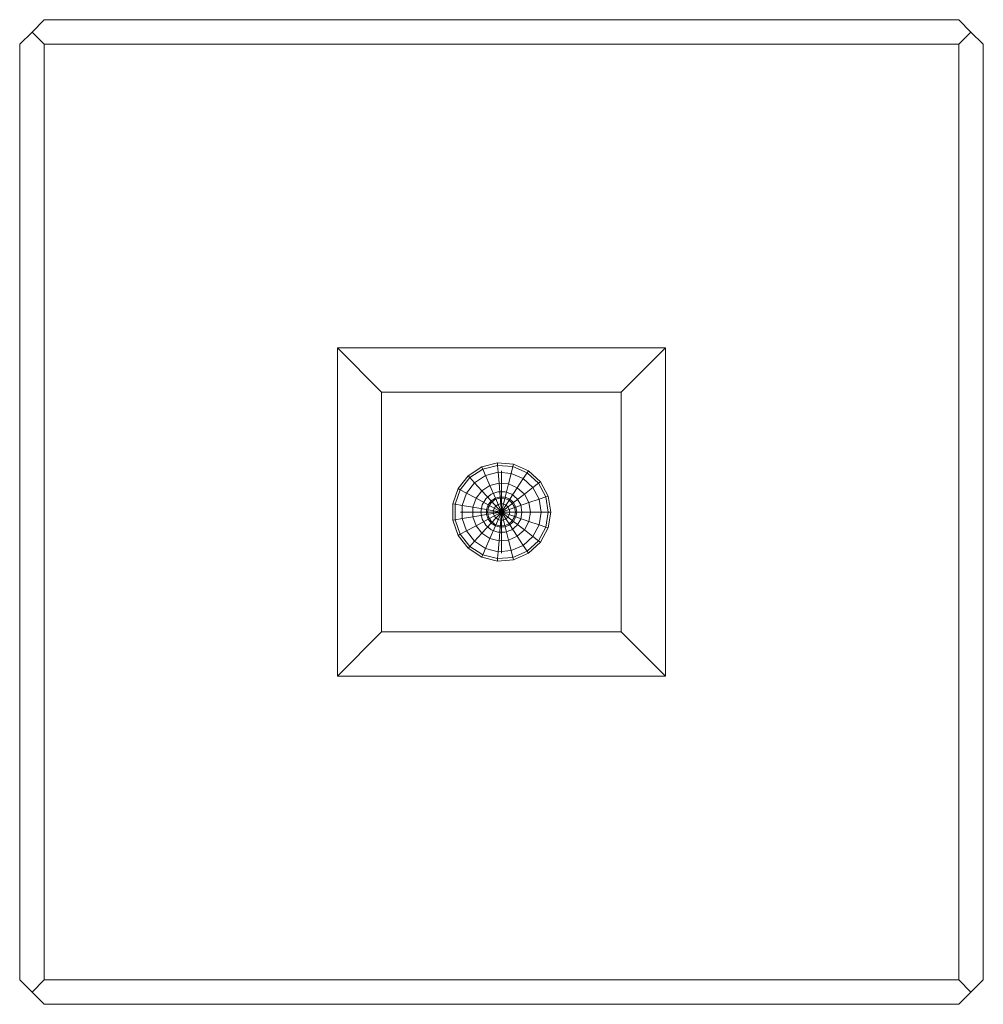
# Model space of a CAD drawing. Units: metres. Extents: x -0.119 to 0.468, y 2.361 to 2.961.
import ezdxf

# ---------------------------------------------------------------- set-up
doc = ezdxf.new("R2010")
doc.units = ezdxf.units.M
doc.linetypes.add('AUSGEZOGEN', pattern=[0])
doc.linetypes.add('PHANTOM2_S8', pattern=[0.013, 0.005, -0.004, 0, -0.004])
doc.layers.add('Fertigelement', color=7, linetype='AUSGEZOGEN', lineweight=50)
doc.layers.add('Standard', color=7, linetype='AUSGEZOGEN', lineweight=13)

# ---------------------------------------------------------------- blocks, each defined once
blk = doc.blocks.new('KKA 1.3-120_ roh_$F1', base_point=(0.89711, 1.74247, 0.01))
at = {"layer": 'Standard', "color": 94, "linetype": 'AUSGEZOGEN', "lineweight": 13, "transparency": 33554687}
for p, q in [((0.89463, 1.77237), (0.88506, 1.76995)), ((0.88565, 1.7686), (0.89475, 1.77091)), ((0.89475, 1.77091), (0.89463, 1.77237)), ((0.90447, 1.77156), (0.89463, 1.77237)), ((0.89475, 1.77091), (0.90411, 1.77013)), ((0.89511, 1.76666), (0.89475, 1.77091)), ((0.90307, 1.766), (0.90411, 1.77013)), ((0.90411, 1.77013), (0.90447, 1.77156)), ((0.90411, 1.77013), (0.91272, 1.76636)), ((0.91352, 1.76759), (0.90447, 1.77156)), ((0.87679, 1.76455), (0.87073, 1.75675)), ((0.88506, 1.76995), (0.87679, 1.76455)), ((0.87779, 1.76347), (0.87679, 1.76455)), ((0.87779, 1.76347), (0.88565, 1.7686)), ((0.88067, 1.76033), (0.88736, 1.7647)), ((0.88565, 1.7686), (0.88506, 1.76995)), ((0.88736, 1.7647), (0.88565, 1.7686)), ((0.88736, 1.7647), (0.89511, 1.76666)), ((0.89003, 1.75862), (0.88736, 1.7647)), ((0.89511, 1.76666), (0.90307, 1.766)), ((0.89565, 1.76005), (0.89511, 1.76666)), ((0.90144, 1.75957), (0.90307, 1.766)), ((0.90307, 1.766), (0.91038, 1.76279)), ((0.91038, 1.76279), (0.91272, 1.76636)), ((0.91272, 1.76636), (0.91352, 1.76759)), ((0.91272, 1.76636), (0.91963, 1.76)), ((0.92078, 1.7609), (0.91352, 1.76759)), ((0.87202, 1.75605), (0.87779, 1.76347)), ((0.87576, 1.75403), (0.88067, 1.76033)), ((0.88067, 1.76033), (0.87779, 1.76347)), ((0.88517, 1.75545), (0.88067, 1.76033)), ((0.88517, 1.75545), (0.89003, 1.75862)), ((0.89003, 1.75862), (0.89565, 1.76005)), ((0.89339, 1.75096), (0.89003, 1.75862)), ((0.89565, 1.76005), (0.90144, 1.75957)), ((0.89634, 1.75171), (0.89565, 1.76005)), ((0.89939, 1.75146), (0.90144, 1.75957)), ((0.90144, 1.75957), (0.90675, 1.75724)), ((0.90675, 1.75724), (0.91038, 1.76279)), ((0.91038, 1.76279), (0.91626, 1.75738)), ((0.91626, 1.75738), (0.91963, 1.76)), ((0.91963, 1.76), (0.92078, 1.7609)), ((0.91963, 1.76), (0.9241, 1.75174)), ((0.92548, 1.75222), (0.92078, 1.7609)), ((0.87073, 1.75675), (0.86752, 1.74741)), ((0.86897, 1.74717), (0.87202, 1.75605)), ((0.87202, 1.75605), (0.87073, 1.75675)), ((0.87576, 1.75403), (0.87202, 1.75605)), ((0.87317, 1.74647), (0.87576, 1.75403)), ((0.8816, 1.75087), (0.87576, 1.75403)), ((0.8816, 1.75087), (0.88517, 1.75545)), ((0.89083, 1.7493), (0.88517, 1.75545)), ((0.88751, 1.75051), (0.89084, 1.7533)), ((0.89084, 1.7533), (0.88751, 1.75051)), ((0.89084, 1.7533), (0.89491, 1.75478)), ((0.89491, 1.75478), (0.89084, 1.7533)), ((0.89084, 1.7533), (0.89084, 1.7533)), ((0.89491, 1.75478), (0.89926, 1.75478)), ((0.89926, 1.75478), (0.89491, 1.75478)), ((0.89491, 1.75478), (0.89491, 1.75478)), ((0.89926, 1.75478), (0.90334, 1.7533)), ((0.90334, 1.7533), (0.89926, 1.75478)), ((0.89926, 1.75478), (0.89926, 1.75478)), ((0.90218, 1.75024), (0.90675, 1.75724)), ((0.90334, 1.7533), (0.90666, 1.75051)), ((0.90666, 1.75051), (0.90334, 1.7533)), ((0.90334, 1.7533), (0.90334, 1.7533)), ((0.90443, 1.74817), (0.91103, 1.75331)), ((0.90675, 1.75724), (0.91103, 1.75331)), ((0.91103, 1.75331), (0.91626, 1.75738)), ((0.91103, 1.75331), (0.91379, 1.7482)), ((0.91626, 1.75738), (0.92007, 1.75036)), ((0.9241, 1.75174), (0.92548, 1.75222)), ((0.92711, 1.74247), (0.92548, 1.75222)), ((0.86897, 1.74717), (0.86752, 1.74741)), ((0.86752, 1.74741), (0.86752, 1.73754)), ((0.86897, 1.73778), (0.86897, 1.74717)), ((0.87317, 1.74647), (0.86897, 1.74717)), ((0.87317, 1.73848), (0.87317, 1.74647)), ((0.87972, 1.74538), (0.87317, 1.74647)), ((0.87972, 1.74538), (0.8816, 1.75087)), ((0.88896, 1.74689), (0.8816, 1.75087)), ((0.88459, 1.74247), (0.88534, 1.74675)), ((0.88534, 1.74675), (0.88459, 1.74247)), ((0.88534, 1.74675), (0.88751, 1.75051)), ((0.88751, 1.75051), (0.88534, 1.74675)), ((0.88534, 1.74675), (0.88534, 1.74675)), ((0.88751, 1.75051), (0.88751, 1.75051)), ((0.88797, 1.744), (0.88896, 1.74689)), ((0.88896, 1.74689), (0.89083, 1.7493)), ((0.89711, 1.74247), (0.88896, 1.74689)), ((0.8906, 1.74794), (0.88912, 1.74538)), ((0.88912, 1.74538), (0.8906, 1.74794)), ((0.89286, 1.74984), (0.8906, 1.74794)), ((0.8906, 1.74794), (0.89286, 1.74984)), ((0.8906, 1.74794), (0.8906, 1.74794)), ((0.89083, 1.7493), (0.89339, 1.75096)), ((0.89711, 1.74247), (0.89083, 1.7493)), ((0.89563, 1.75085), (0.89286, 1.74984)), ((0.89286, 1.74984), (0.89563, 1.75085)), ((0.89286, 1.74984), (0.89286, 1.74984)), ((0.89328, 1.74569), (0.89461, 1.7468)), ((0.89461, 1.7468), (0.89328, 1.74569)), ((0.89339, 1.75096), (0.89634, 1.75171)), ((0.89711, 1.74247), (0.89339, 1.75096)), ((0.89461, 1.7468), (0.89624, 1.7474)), ((0.89624, 1.7474), (0.89461, 1.7468)), ((0.89461, 1.7468), (0.89461, 1.7468)), ((0.89563, 1.75085), (0.89563, 1.75085)), ((0.89859, 1.75085), (0.89563, 1.75085)), ((0.89563, 1.75085), (0.89859, 1.75085)), ((0.89624, 1.7474), (0.89798, 1.7474)), ((0.89798, 1.7474), (0.89624, 1.7474)), ((0.89624, 1.7474), (0.89624, 1.7474)), ((0.89634, 1.75171), (0.89939, 1.75146)), ((0.89711, 1.74247), (0.89634, 1.75171)), ((0.89711, 1.74247), (0.89939, 1.75146)), ((0.89711, 1.74247), (0.90218, 1.75024)), ((0.89711, 1.74247), (0.90443, 1.74817)), ((0.89798, 1.7474), (0.89961, 1.7468)), ((0.89961, 1.7468), (0.89798, 1.7474)), ((0.89798, 1.7474), (0.89798, 1.7474)), ((0.89859, 1.75085), (0.89859, 1.75085)), ((0.90136, 1.74984), (0.89859, 1.75085)), ((0.89859, 1.75085), (0.90136, 1.74984)), ((0.89939, 1.75146), (0.90218, 1.75024)), ((0.89961, 1.7468), (0.90094, 1.74569)), ((0.90094, 1.74569), (0.89961, 1.7468)), ((0.89961, 1.7468), (0.89961, 1.7468)), ((0.90136, 1.74984), (0.90136, 1.74984)), ((0.90362, 1.74794), (0.90136, 1.74984)), ((0.90136, 1.74984), (0.90362, 1.74794)), ((0.90218, 1.75024), (0.90443, 1.74817)), ((0.90362, 1.74794), (0.90362, 1.74794)), ((0.9051, 1.74538), (0.90362, 1.74794)), ((0.90362, 1.74794), (0.9051, 1.74538)), ((0.90443, 1.74817), (0.90588, 1.74548)), ((0.90588, 1.74548), (0.91379, 1.7482)), ((0.90666, 1.75051), (0.90883, 1.74675)), ((0.90883, 1.74675), (0.90666, 1.75051)), ((0.90666, 1.75051), (0.90666, 1.75051)), ((0.90883, 1.74675), (0.90959, 1.74247)), ((0.90959, 1.74247), (0.90883, 1.74675)), ((0.90883, 1.74675), (0.90883, 1.74675)), ((0.91379, 1.7482), (0.92007, 1.75036)), ((0.91379, 1.7482), (0.91474, 1.74247)), ((0.92007, 1.75036), (0.9241, 1.75174)), ((0.92007, 1.75036), (0.92138, 1.74247)), ((0.9241, 1.75174), (0.92564, 1.74247)), ((0.87972, 1.73957), (0.87972, 1.74538)), ((0.88797, 1.744), (0.87972, 1.74538)), ((0.88797, 1.74095), (0.87972, 1.73957)), ((0.88459, 1.74247), (0.88459, 1.74247)), ((0.88534, 1.7382), (0.88459, 1.74247)), ((0.88459, 1.74247), (0.88534, 1.7382)), ((0.88797, 1.74095), (0.88797, 1.744)), ((0.89711, 1.74247), (0.88797, 1.744)), ((0.89711, 1.74247), (0.88797, 1.74095)), ((0.88896, 1.73806), (0.88797, 1.74095)), ((0.88912, 1.74538), (0.88861, 1.74247)), ((0.88861, 1.74247), (0.88912, 1.74538)), ((0.88861, 1.74247), (0.88912, 1.73957)), ((0.88912, 1.73957), (0.88861, 1.74247)), ((0.88861, 1.74247), (0.88861, 1.74247)), ((0.89711, 1.74247), (0.88896, 1.73806)), ((0.88912, 1.74538), (0.88912, 1.74538)), ((0.89711, 1.74247), (0.89083, 1.73565)), ((0.89211, 1.74247), (0.89241, 1.74418)), ((0.89241, 1.74418), (0.89211, 1.74247)), ((0.89211, 1.74247), (0.89211, 1.74247)), ((0.89241, 1.74076), (0.89211, 1.74247)), ((0.89211, 1.74247), (0.89241, 1.74076)), ((0.89241, 1.74418), (0.89328, 1.74569)), ((0.89328, 1.74569), (0.89241, 1.74418)), ((0.89241, 1.74418), (0.89241, 1.74418)), ((0.89241, 1.74076), (0.89241, 1.74076)), ((0.89328, 1.73926), (0.89241, 1.74076)), ((0.89241, 1.74076), (0.89328, 1.73926)), ((0.89328, 1.74569), (0.89328, 1.74569)), ((0.89711, 1.74247), (0.89339, 1.73399)), ((0.89711, 1.74247), (0.89634, 1.73324)), ((0.89711, 1.74247), (0.90588, 1.74548)), ((0.89711, 1.74247), (0.90588, 1.73946)), ((0.90638, 1.74247), (0.89711, 1.74247)), ((0.89711, 1.74247), (0.90443, 1.73678)), ((0.89711, 1.74247), (0.90218, 1.73471)), ((0.89711, 1.74247), (0.89939, 1.73349)), ((0.90094, 1.74569), (0.90181, 1.74418)), ((0.90181, 1.74418), (0.90094, 1.74569)), ((0.90094, 1.74569), (0.90094, 1.74569)), ((0.90181, 1.74076), (0.90094, 1.73926)), ((0.90094, 1.73926), (0.90181, 1.74076)), ((0.90181, 1.74418), (0.90211, 1.74247)), ((0.90211, 1.74247), (0.90181, 1.74418)), ((0.90181, 1.74418), (0.90181, 1.74418)), ((0.90211, 1.74247), (0.90181, 1.74076)), ((0.90181, 1.74076), (0.90211, 1.74247)), ((0.90181, 1.74076), (0.90181, 1.74076)), ((0.90211, 1.74247), (0.90211, 1.74247)), ((0.9051, 1.74538), (0.9051, 1.74538)), ((0.90561, 1.74247), (0.9051, 1.74538)), ((0.9051, 1.74538), (0.90561, 1.74247)), ((0.9051, 1.73957), (0.90561, 1.74247)), ((0.90561, 1.74247), (0.9051, 1.73957)), ((0.90561, 1.74247), (0.90561, 1.74247)), ((0.90588, 1.74548), (0.90638, 1.74247)), ((0.90638, 1.74247), (0.90588, 1.73946)), ((0.91474, 1.74247), (0.90638, 1.74247)), ((0.90959, 1.74247), (0.90883, 1.7382)), ((0.90883, 1.7382), (0.90959, 1.74247)), ((0.90959, 1.74247), (0.90959, 1.74247)), ((0.91474, 1.74247), (0.91379, 1.73675)), ((0.92138, 1.74247), (0.91474, 1.74247)), ((0.92138, 1.74247), (0.92007, 1.73459)), ((0.92564, 1.74247), (0.92138, 1.74247)), ((0.92564, 1.74247), (0.9241, 1.73321)), ((0.92548, 1.73273), (0.92711, 1.74247)), ((0.92711, 1.74247), (0.92564, 1.74247)), ((0.86897, 1.73778), (0.86752, 1.73754)), ((0.86752, 1.73754), (0.87073, 1.7282)), ((0.87317, 1.73848), (0.86897, 1.73778)), ((0.87202, 1.7289), (0.86897, 1.73778)), ((0.87972, 1.73957), (0.87317, 1.73848)), ((0.87576, 1.73092), (0.87317, 1.73848)), ((0.8816, 1.73408), (0.87576, 1.73092)), ((0.8816, 1.73408), (0.87972, 1.73957)), ((0.88896, 1.73806), (0.8816, 1.73408)), ((0.88517, 1.7295), (0.8816, 1.73408)), ((0.89083, 1.73565), (0.88517, 1.7295)), ((0.88534, 1.7382), (0.88534, 1.7382)), ((0.88751, 1.73444), (0.88534, 1.7382)), ((0.88534, 1.7382), (0.88751, 1.73444)), ((0.88751, 1.73444), (0.88751, 1.73444)), ((0.89084, 1.73165), (0.88751, 1.73444)), ((0.88751, 1.73444), (0.89084, 1.73165)), ((0.89083, 1.73565), (0.88896, 1.73806)), ((0.88912, 1.73957), (0.8906, 1.73701)), ((0.8906, 1.73701), (0.88912, 1.73957)), ((0.88912, 1.73957), (0.88912, 1.73957)), ((0.8906, 1.73701), (0.89286, 1.73511)), ((0.89286, 1.73511), (0.8906, 1.73701)), ((0.8906, 1.73701), (0.8906, 1.73701)), ((0.89339, 1.73399), (0.89083, 1.73565)), ((0.89286, 1.73511), (0.89563, 1.7341)), ((0.89563, 1.7341), (0.89286, 1.73511)), ((0.89286, 1.73511), (0.89286, 1.73511)), ((0.89328, 1.73926), (0.89328, 1.73926)), ((0.89461, 1.73814), (0.89328, 1.73926)), ((0.89328, 1.73926), (0.89461, 1.73814)), ((0.89461, 1.73814), (0.89461, 1.73814)), ((0.89624, 1.73755), (0.89461, 1.73814)), ((0.89461, 1.73814), (0.89624, 1.73755)), ((0.89563, 1.7341), (0.89859, 1.7341)), ((0.89859, 1.7341), (0.89563, 1.7341)), ((0.89563, 1.7341), (0.89563, 1.7341)), ((0.89624, 1.73755), (0.89624, 1.73755)), ((0.89798, 1.73755), (0.89624, 1.73755)), ((0.89624, 1.73755), (0.89798, 1.73755)), ((0.89961, 1.73814), (0.89798, 1.73755)), ((0.89798, 1.73755), (0.89961, 1.73814)), ((0.89798, 1.73755), (0.89798, 1.73755)), ((0.89859, 1.7341), (0.90136, 1.73511)), ((0.90136, 1.73511), (0.89859, 1.7341)), ((0.89859, 1.7341), (0.89859, 1.7341)), ((0.90218, 1.73471), (0.89939, 1.73349)), ((0.90094, 1.73926), (0.89961, 1.73814)), ((0.89961, 1.73814), (0.90094, 1.73926)), ((0.89961, 1.73814), (0.89961, 1.73814)), ((0.90094, 1.73926), (0.90094, 1.73926)), ((0.90136, 1.73511), (0.90362, 1.73701)), ((0.90362, 1.73701), (0.90136, 1.73511)), ((0.90136, 1.73511), (0.90136, 1.73511)), ((0.90443, 1.73678), (0.90218, 1.73471)), ((0.90218, 1.73471), (0.90675, 1.72771)), ((0.90666, 1.73444), (0.90334, 1.73165)), ((0.90334, 1.73165), (0.90666, 1.73444)), ((0.90362, 1.73701), (0.9051, 1.73957)), ((0.9051, 1.73957), (0.90362, 1.73701)), ((0.90362, 1.73701), (0.90362, 1.73701)), ((0.90588, 1.73946), (0.90443, 1.73678)), ((0.90443, 1.73678), (0.91103, 1.73164)), ((0.9051, 1.73957), (0.9051, 1.73957)), ((0.90588, 1.73946), (0.91379, 1.73675)), ((0.90883, 1.7382), (0.90666, 1.73444)), ((0.90666, 1.73444), (0.90883, 1.7382)), ((0.90666, 1.73444), (0.90666, 1.73444)), ((0.90883, 1.7382), (0.90883, 1.7382)), ((0.91379, 1.73675), (0.91103, 1.73164)), ((0.91379, 1.73675), (0.92007, 1.73459)), ((0.92007, 1.73459), (0.91626, 1.72757)), ((0.92007, 1.73459), (0.9241, 1.73321)), ((0.87202, 1.7289), (0.87073, 1.7282)), ((0.87073, 1.7282), (0.87679, 1.7204)), ((0.87576, 1.73092), (0.87202, 1.7289)), ((0.87779, 1.72148), (0.87202, 1.7289)), ((0.88067, 1.72462), (0.87576, 1.73092)), ((0.88517, 1.7295), (0.88067, 1.72462)), ((0.89003, 1.72633), (0.88517, 1.7295)), ((0.89339, 1.73399), (0.89003, 1.72633)), ((0.89084, 1.73165), (0.89084, 1.73165)), ((0.89491, 1.73016), (0.89084, 1.73165)), ((0.89084, 1.73165), (0.89491, 1.73016)), ((0.89634, 1.73324), (0.89339, 1.73399)), ((0.89491, 1.73016), (0.89491, 1.73016)), ((0.89926, 1.73016), (0.89491, 1.73016)), ((0.89491, 1.73016), (0.89926, 1.73016)), ((0.89634, 1.73324), (0.89565, 1.7249)), ((0.89939, 1.73349), (0.89634, 1.73324)), ((0.90334, 1.73165), (0.89926, 1.73016)), ((0.89926, 1.73016), (0.90334, 1.73165)), ((0.89926, 1.73016), (0.89926, 1.73016)), ((0.89939, 1.73349), (0.90144, 1.72538)), ((0.90334, 1.73165), (0.90334, 1.73165)), ((0.91103, 1.73164), (0.90675, 1.72771)), ((0.91103, 1.73164), (0.91626, 1.72757)), ((0.9241, 1.73321), (0.91963, 1.72495)), ((0.92078, 1.72405), (0.92548, 1.73273)), ((0.9241, 1.73321), (0.92548, 1.73273)), ((0.88067, 1.72462), (0.87779, 1.72148)), ((0.88736, 1.72025), (0.88067, 1.72462)), ((0.89003, 1.72633), (0.88736, 1.72025)), ((0.89565, 1.7249), (0.89003, 1.72633)), ((0.89565, 1.7249), (0.89511, 1.71829)), ((0.90144, 1.72538), (0.89565, 1.7249)), ((0.90675, 1.72771), (0.90144, 1.72538)), ((0.90144, 1.72538), (0.90307, 1.71895)), ((0.91038, 1.72216), (0.90307, 1.71895)), ((0.90675, 1.72771), (0.91038, 1.72216)), ((0.91626, 1.72757), (0.91038, 1.72216)), ((0.91038, 1.72216), (0.91272, 1.71859)), ((0.91963, 1.72495), (0.91272, 1.71859)), ((0.91352, 1.71736), (0.92078, 1.72405)), ((0.91626, 1.72757), (0.91963, 1.72495)), ((0.91963, 1.72495), (0.92078, 1.72405)), ((0.87779, 1.72148), (0.87679, 1.7204)), ((0.87679, 1.7204), (0.88506, 1.715)), ((0.88565, 1.71635), (0.87779, 1.72148)), ((0.88565, 1.71635), (0.88506, 1.715)), ((0.88736, 1.72025), (0.88565, 1.71635)), ((0.89475, 1.71404), (0.88565, 1.71635)), ((0.89511, 1.71829), (0.88736, 1.72025)), ((0.89511, 1.71829), (0.89475, 1.71404)), ((0.90307, 1.71895), (0.89511, 1.71829)), ((0.90307, 1.71895), (0.90411, 1.71482)), ((0.91272, 1.71859), (0.90411, 1.71482)), ((0.90447, 1.71339), (0.91352, 1.71736)), ((0.91272, 1.71859), (0.91352, 1.71736)), ((0.88506, 1.715), (0.89463, 1.71258)), ((0.89475, 1.71404), (0.89463, 1.71258)), ((0.89463, 1.71258), (0.90447, 1.71339)), ((0.90411, 1.71482), (0.89475, 1.71404)), ((0.90411, 1.71482), (0.90447, 1.71339))]:
    blk.add_line(p, q, dxfattribs=at)
at = {"layer": 'Standard', "color": 94, "linetype": 'PHANTOM2_S8', "lineweight": 13, "transparency": 33554687}
for p, q in [((0.89711, 1.71747), (0.89711, 1.76747)), ((0.92211, 1.74247), (0.87211, 1.74247)), ((0.92211, 1.74247), (0.92211, 1.74247)), ((0.89711, 1.71747), (0.89711, 1.71747))]:
    blk.add_line(p, q, dxfattribs=at)

msp = doc.modelspace()

# ---------------------------------------------------------------- linework, layer by layer
at = {"layer": 'Fertigelement', "color": 7, "linetype": 'AUSGEZOGEN', "lineweight": 13, "transparency": 33554687}
for p, q in [((-0.11132, 2.95302), (-0.10382, 2.96052)), ((-0.10382, 2.96052), (-0.11132, 2.95302)), ((-0.10382, 2.96052), (0.45318, 2.96052)), ((0.45318, 2.96052), (-0.10382, 2.96052)), ((-0.10382, 2.96052), (-0.10382, 2.96052)), ((0.45318, 2.96052), (0.46068, 2.95302)), ((0.46068, 2.95302), (0.45318, 2.96052)), ((0.45318, 2.96052), (0.45318, 2.96052)), ((-0.11882, 2.94552), (-0.11132, 2.95302)), ((-0.11132, 2.95302), (-0.11882, 2.94552)), ((-0.10382, 2.94552), (-0.11132, 2.95302)), ((-0.11132, 2.95302), (-0.10382, 2.94552)), ((0.46068, 2.95302), (0.45318, 2.94552)), ((0.46068, 2.95302), (0.45318, 2.94552)), ((0.46818, 2.94552), (0.46068, 2.95302)), ((0.46068, 2.95302), (0.46818, 2.94552)), ((-0.11882, 2.37552), (-0.11882, 2.94552)), ((-0.11882, 2.94552), (-0.11882, 2.37552)), ((-0.11882, 2.94552), (-0.11882, 2.94552)), ((-0.10382, 2.94552), (0.45318, 2.94552)), ((-0.10382, 2.37552), (-0.10382, 2.94552)), ((0.45318, 2.94552), (-0.10382, 2.94552)), ((-0.10382, 2.94552), (-0.10382, 2.37552)), ((0.45318, 2.94552), (0.45318, 2.37552)), ((0.45318, 2.94552), (0.45318, 2.37552)), ((0.46818, 2.37552), (0.46818, 2.94552)), ((0.46818, 2.37552), (0.46818, 2.94552)), ((0.46818, 2.94552), (0.46818, 2.94552)), ((0.07468, 2.56052), (0.07468, 2.76052)), ((0.07468, 2.76052), (0.10168, 2.73352)), ((0.07468, 2.76052), (0.27468, 2.76052)), ((0.27468, 2.76052), (0.24768, 2.73352)), ((0.27468, 2.76052), (0.27468, 2.56052)), ((0.10168, 2.58752), (0.10168, 2.73352)), ((0.10168, 2.73352), (0.24768, 2.73352)), ((0.24768, 2.73352), (0.24768, 2.58752)), ((0.07468, 2.56052), (0.10168, 2.58752)), ((0.24768, 2.58752), (0.10168, 2.58752)), ((0.24768, 2.58752), (0.27468, 2.56052)), ((0.27468, 2.56052), (0.07468, 2.56052)), ((-0.11132, 2.36802), (-0.11882, 2.37552)), ((-0.11882, 2.37552), (-0.11132, 2.36802)), ((-0.11882, 2.37552), (-0.11882, 2.37552)), ((-0.11132, 2.36802), (-0.10382, 2.37552)), ((-0.10382, 2.37552), (-0.11132, 2.36802)), ((0.45318, 2.37552), (-0.10382, 2.37552)), ((-0.10382, 2.37552), (0.45318, 2.37552)), ((0.45318, 2.37552), (0.46068, 2.36802)), ((0.45318, 2.37552), (0.46068, 2.36802)), ((0.46068, 2.36802), (0.46818, 2.37552)), ((0.46818, 2.37552), (0.46068, 2.36802)), ((0.46818, 2.37552), (0.46818, 2.37552)), ((-0.10382, 2.36052), (-0.11132, 2.36802)), ((-0.11132, 2.36802), (-0.10382, 2.36052)), ((0.46068, 2.36802), (0.45318, 2.36052)), ((0.45318, 2.36052), (0.46068, 2.36802)), ((0.45318, 2.36052), (-0.10382, 2.36052)), ((-0.10382, 2.36052), (0.45318, 2.36052)), ((-0.10382, 2.36052), (-0.10382, 2.36052)), ((0.45318, 2.36052), (0.45318, 2.36052))]:
    msp.add_line(p, q, dxfattribs=at)

# ---------------------------------------------------------------- block references
at = {"layer": 'Standard', "color": 94, "linetype": 'AUSGEZOGEN', "lineweight": 13, "transparency": 33554687}
msp.add_blockref('KKA 1.3-120_ roh_$F1', (0.17468, 2.66052, 0.472), dxfattribs=at)

doc.saveas('drawing.dxf')
